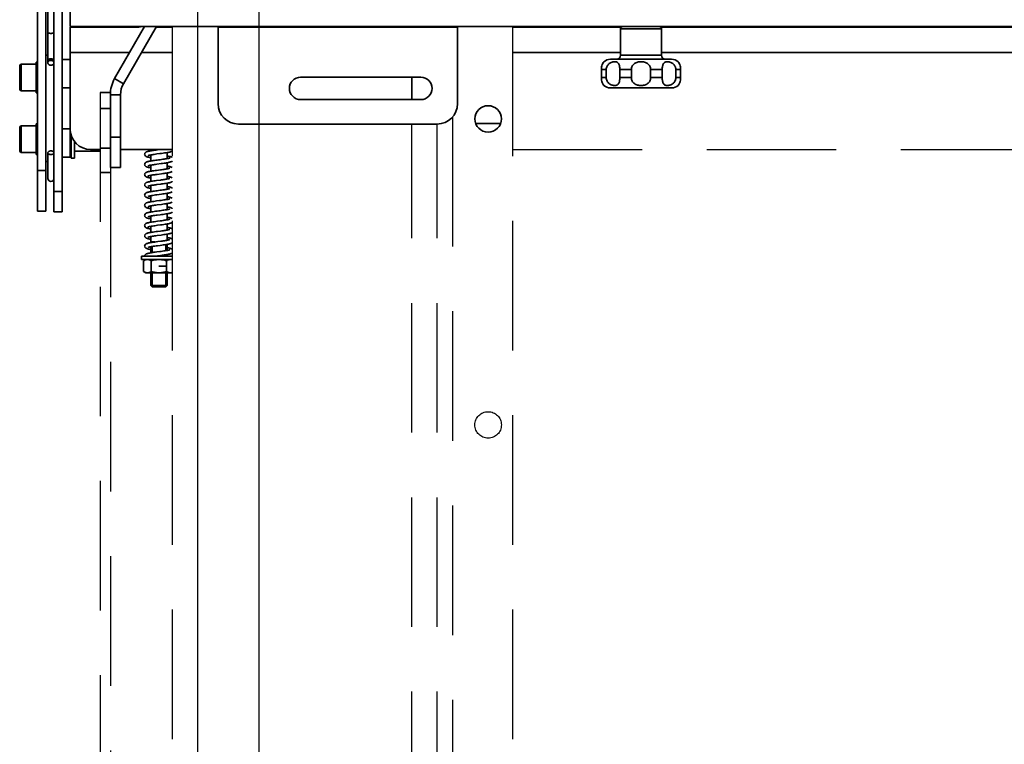
# Model space of a CAD drawing. Units: millimetres. Extents: x -33973 to 414724, y -22795 to 83653.
# Drawn here: x 408723 to 409206, y -8305 to -7950 of the extents above; entities that cross this region are included whole.
import ezdxf

# ---------------------------------------------------------------- set-up
doc = ezdxf.new("R2010")
doc.units = ezdxf.units.MM
doc.header["$LTSCALE"] = 20
doc.linetypes.add('ČÁRKOVANÁ2', pattern=[9.525, 6.35, -3.175])
doc.layers.add('KABINA', color=5, linetype='Continuous')
doc.layers.add('PŘEJEZD', color=7, linetype='ČÁRKOVANÁ2')
doc.layers.add('RÁM', color=4, linetype='Continuous', lineweight=35)

msp = doc.modelspace()

# ---------------------------------------------------------------- linework, layer by layer
at = {"layer": 'KABINA', "linetype": 'Continuous', "ltscale": 0.5}
for p, q in [((408809.8699, -6418.686), (408809.8699, -8898.686)), ((408839.8699, -6448.686), (408839.8699, -8848.686))]:
    msp.add_line(p, q, dxfattribs=at)
at = {"layer": 'PŘEJEZD', "ltscale": 0.5}
for p, q in [((408797.3699, -7953.436), (408797.3699, -8628.686)), ((408809.8699, -7953.436), (408809.8699, -8628.686)), ((408964.3699, -7953.436), (408964.3699, -8618.686)), ((408762.0398, -7985.657), (408762.0398, -8527.6177)), ((408934.8699, -7997.698), (408934.8699, -8628.686)), ((408914.8699, -8628.686), (408914.8699, -8001.186)), ((408927.3699, -8628.686), (408927.3699, -8001.186)), ((408964.3699, -8013.686), (410115.3699, -8013.686)), ((408767.0398, -8022.559), (408767.0398, -8527.6177))]:
    msp.add_line(p, q, dxfattribs=at)
msp.add_circle((408952.3699, -8148.686), 6.5, dxfattribs=at)
at = {"layer": 'RÁM', "ltscale": 0.5}
for p, q in [((408731.3699, -7857.1854), (408731.3699, -8043.8833)), ((408735.3699, -7870.2307), (408735.3699, -8043.8833)), ((408736.3699, -7971.1546), (408736.3699, -7875.7567)), ((408747.3699, -7953.436), (408747.3699, -7901.186)), ((408739.3699, -7903.186), (408739.3699, -8044.186)), ((408743.3699, -8044.186), (408743.3699, -7903.186)), ((408747.3699, -7953.436), (410332.3699, -7953.436)), ((408747.3699, -8003.686), (408747.3699, -7953.686)), ((408779.8699, -7953.686), (408747.3699, -7953.686)), ((408783.854, -7953.436), (408769.1552, -7978.895)), ((408789.6275, -7953.436), (408773.4854, -7981.395)), ((408789.4831, -7953.686), (408797.3699, -7953.686)), ((408819.8699, -7953.686), (408819.8699, -7991.186)), ((408819.8699, -7953.686), (408937.3699, -7953.686)), ((408937.3699, -7953.686), (408937.3699, -7991.186)), ((408964.3699, -7953.686), (409017.7231, -7953.686)), ((409017.3699, -7967.436), (409017.3699, -7954.436)), ((409037.3699, -7954.436), (409017.3699, -7954.436)), ((409037.0167, -7953.686), (410115.3699, -7953.686)), ((409037.3699, -7967.436), (409037.3699, -7954.436)), ((408735.3699, -7967.486), (408736.3699, -7967.486)), ((408747.3699, -7969.486), (408743.3699, -7969.486)), ((408747.3699, -7966.186), (408776.4928, -7966.186)), ((408782.2663, -7966.186), (408797.3699, -7966.186)), ((408964.3699, -7966.186), (409017.3699, -7966.186)), ((409042.3699, -7969.436), (409012.3699, -7969.436)), ((409017.3699, -7967.436), (409037.3699, -7967.436)), ((409037.3699, -7966.186), (410115.3699, -7966.186)), ((408722.5699, -7972.6612), (408722.5699, -7984.0609)), ((408723.3699, -7971.861), (408723.3699, -7984.861)), ((408723.3699, -7971.861), (408730.5699, -7971.861)), ((408730.5699, -7970.861), (408730.5699, -7973.5435)), ((408730.5699, -7970.8616), (408731.3699, -7970.8616)), ((408731.3699, -7971.0295), (408730.5699, -7971.0295)), ((408730.5699, -7971.5652), (408731.3699, -7971.5652)), ((408731.3699, -7972.4416), (408730.5699, -7972.4416)), ((408730.5699, -7973.5696), (408731.3699, -7973.5696)), ((408730.5699, -7973.6149), (408730.5699, -7978.2711)), ((408730.5699, -7973.6149), (408731.3699, -7973.6149)), ((409007.9322, -7978.436), (409007.9322, -7974.436)), ((409010.2954, -7974.436), (409007.9322, -7974.436)), ((409009.125, -7970.6396), (409009.1418, -7970.6176)), ((409009.1418, -7970.6176), (409009.1274, -7970.6365)), ((409010.2954, -7978.436), (409010.2954, -7974.436)), ((409016.9553, -7978.436), (409016.9553, -7974.436)), ((409022.6606, -7974.436), (409016.9553, -7974.436)), ((409022.6606, -7978.436), (409022.6606, -7974.436)), ((409032.0792, -7978.436), (409032.0792, -7974.436)), ((409037.7844, -7974.436), (409032.0792, -7974.436)), ((409037.7844, -7978.436), (409037.7844, -7974.436)), ((409044.4444, -7978.436), (409044.4444, -7974.436)), ((409046.8076, -7974.436), (409044.4444, -7974.436)), ((409045.6148, -7970.6396), (409045.598, -7970.6176)), ((409046.8076, -7978.436), (409046.8076, -7974.436)), ((408731.3699, -7975.0261), (408730.5699, -7975.0261)), ((408730.5699, -7975.6616), (408731.3699, -7975.6616)), ((408730.5699, -7975.9557), (408731.3699, -7975.9557)), ((408730.5699, -7976.6046), (408731.3699, -7976.6046)), ((408731.3699, -7978.2711), (408730.5699, -7978.2711)), ((408730.5699, -7978.2831), (408730.5699, -7984.1683)), ((408730.5699, -7978.5076), (408731.3699, -7978.5076)), ((408769.1552, -7978.895), (408773.4854, -7981.395)), ((408919.3699, -7978.186), (408860.3699, -7978.186)), ((408914.8699, -7989.186), (408914.8699, -7978.186)), ((409010.2954, -7978.436), (409007.9322, -7978.436)), ((409022.6606, -7978.436), (409016.9553, -7978.436)), ((409037.7844, -7978.436), (409032.0792, -7978.436)), ((409046.8076, -7978.436), (409044.4444, -7978.436)), ((408731.3699, -7979.3817), (408730.5699, -7979.3817)), ((408731.3699, -7979.6409), (408730.5699, -7979.6409)), ((408730.5699, -7979.9422), (408731.3699, -7979.9422)), ((408731.3699, -7981.5339), (408730.5699, -7981.5339)), ((408731.3699, -7981.7799), (408730.5699, -7981.7799)), ((408731.3699, -7982.0889), (408730.5699, -7982.0889)), ((408730.5699, -7982.9666), (408731.3699, -7982.9666)), ((408743.3699, -7983.486), (408747.3699, -7983.486)), ((409009.1276, -7982.2357), (409009.1418, -7982.2543)), ((409042.3699, -7983.436), (409012.3699, -7983.436)), ((409045.598, -7982.2543), (409045.6146, -7982.2326)), ((409045.6122, -7982.2357), (409045.598, -7982.2543)), ((408723.3699, -7984.861), (408730.5699, -7984.861)), ((408731.3699, -7984.1683), (408730.5699, -7984.1683)), ((408730.5699, -7984.1831), (408730.5699, -7985.8604)), ((408730.5699, -7985.0788), (408731.3699, -7985.0788)), ((408731.3699, -7985.6524), (408730.5699, -7985.6524)), ((408730.5699, -7985.861), (408731.3699, -7985.861)), ((408767.0398, -7985.6523), (408762.0398, -7985.6523)), ((408767.0398, -7986.79), (408767.0398, -8022.559)), ((408767.0398, -7986.79), (408772.0398, -7986.79)), ((408772.0398, -7986.79), (408772.0398, -8022.559)), ((408767.0398, -7993.5142), (408762.0398, -7993.5142)), ((408860.3699, -7989.186), (408919.3699, -7989.186)), ((408722.5699, -8002.9112), (408722.5699, -8014.3109)), ((408723.3699, -8002.111), (408723.3699, -8015.111)), ((408723.3699, -8002.111), (408730.5699, -8002.111)), ((408730.5699, -8001.111), (408730.5699, -8003.7935)), ((408730.5699, -8001.1115), (408731.3699, -8001.1115)), ((408731.3699, -8001.2795), (408730.5699, -8001.2795)), ((408730.5699, -8001.8152), (408731.3699, -8001.8152)), ((408731.3699, -8002.6916), (408730.5699, -8002.6916)), ((408829.8699, -8001.186), (408927.3699, -8001.186)), ((408946.3274, -8000.986), (408958.4124, -8000.986)), ((408730.5699, -8003.8196), (408731.3699, -8003.8196)), ((408730.5699, -8003.8649), (408730.5699, -8008.5211)), ((408730.5699, -8003.8649), (408731.3699, -8003.8649)), ((408731.3699, -8005.2761), (408730.5699, -8005.2761)), ((408730.5699, -8005.9116), (408731.3699, -8005.9116)), ((408730.5699, -8006.2057), (408731.3699, -8006.2057)), ((408730.5699, -8006.8546), (408731.3699, -8006.8546)), ((408747.3699, -8003.486), (408743.3699, -8003.486)), ((408747.3699, -8017.486), (408747.3699, -8003.686)), ((408747.6699, -8014.486), (408747.6699, -8005.5801)), ((408747.7699, -8006.2115), (408747.7699, -8017.8601)), ((408772.0398, -8007.559), (408767.0398, -8007.559)), ((408731.3699, -8008.5211), (408730.5699, -8008.5211)), ((408730.5699, -8008.5331), (408730.5699, -8014.4183)), ((408730.5699, -8008.7576), (408731.3699, -8008.7576)), ((408731.3699, -8009.6317), (408730.5699, -8009.6317)), ((408731.3699, -8009.8909), (408730.5699, -8009.8909)), ((408730.5699, -8010.1922), (408731.3699, -8010.1922)), ((408731.3699, -8011.7839), (408730.5699, -8011.7839)), ((408731.3699, -8012.0299), (408730.5699, -8012.0299)), ((408731.3699, -8012.3389), (408730.5699, -8012.3389)), ((408749.5199, -8017.86), (408749.5199, -8009.804)), ((408767.0398, -8013.0518), (408762.0398, -8013.0518)), ((408723.3699, -8015.111), (408730.5699, -8015.111)), ((408730.5699, -8013.2166), (408731.3699, -8013.2166)), ((408731.3699, -8014.4183), (408730.5699, -8014.4183)), ((408730.5699, -8014.4331), (408730.5699, -8016.1104)), ((408730.5699, -8015.3288), (408731.3699, -8015.3288)), ((408731.3699, -8015.9024), (408730.5699, -8015.9024)), ((408730.5699, -8016.111), (408731.3699, -8016.111)), ((408736.3699, -8015.2714), (408736.3699, -8027.8036)), ((408747.3699, -8017.486), (408743.3699, -8017.486)), ((408747.3699, -8014.486), (408747.6699, -8014.486)), ((408747.6699, -8013.236), (408747.7699, -8013.236)), ((408749.5199, -8017.861), (408747.7699, -8017.861)), ((408749.5199, -8014.486), (408762.0398, -8014.486)), ((408757.3699, -8013.686), (408762.0398, -8013.686)), ((408772.0398, -8013.686), (408797.3699, -8013.686)), ((408786.8699, -8013.686), (408786.8699, -8014.3112)), ((408786.8699, -8016.3247), (408786.8699, -8019.3111)), ((408794.8699, -8015.1615), (408794.8699, -8018.148)), ((408735.3699, -8019.486), (408736.3699, -8019.486)), ((408772.0398, -8022.559), (408767.0398, -8022.559)), ((408786.8699, -8021.3243), (408786.8699, -8024.3112)), ((408789.8802, -8020.8681), (408791.9721, -8020.5892)), ((408794.8699, -8020.1607), (408794.8699, -8023.1476)), ((408731.3699, -8023.8841), (408735.3699, -8023.8841)), ((408767.0398, -8024.9586), (408762.0398, -8024.9586)), ((408786.8699, -8026.3244), (408786.8699, -8029.3112)), ((408791.5815, -8023.6412), (408789.6936, -8023.8927)), ((408790.0384, -8025.8468), (408792.0855, -8025.574)), ((408794.8699, -8025.1608), (408794.8699, -8028.1474)), ((408786.8699, -8031.3245), (408786.8699, -8034.311)), ((408791.5793, -8028.6415), (408789.6737, -8028.8953)), ((408789.9215, -8030.8625), (408791.7344, -8030.6211)), ((408794.8699, -8030.1608), (408794.8699, -8033.1481)), ((408739.3699, -8034.186), (408743.3699, -8034.186)), ((408786.8699, -8036.3244), (408786.8699, -8039.3112)), ((408789.8693, -8035.8695), (408792.1253, -8035.5686)), ((408794.8699, -8035.1608), (408794.8699, -8038.1474)), ((408786.8699, -8041.324), (408786.8699, -8044.311)), ((408789.9772, -8040.855), (408792.0922, -8040.5731)), ((408794.8699, -8040.1611), (408794.8699, -8043.1477)), ((408731.3699, -8043.8841), (408735.3699, -8043.8841)), ((408743.3699, -8044.186), (408739.3699, -8044.186)), ((408786.8699, -8046.3238), (408786.8699, -8049.3114)), ((408794.8699, -8045.1616), (408794.8699, -8048.1477)), ((408786.8699, -8051.3241), (408786.8699, -8054.3105)), ((408794.8699, -8050.1605), (408794.8699, -8053.1481)), ((408786.8699, -8056.3243), (408786.8699, -8059.3105)), ((408789.9719, -8055.8557), (408792.0045, -8055.5849)), ((408794.8699, -8055.1608), (408794.8699, -8058.1478)), ((408789.0117, -8058.986), (408786.8699, -8058.986)), ((408786.8699, -8061.3239), (408786.8699, -8064.311)), ((408787.5464, -8058.986), (408787.5464, -8059.1998)), ((408787.5464, -8061.2077), (408787.5464, -8064.2003)), ((408794.1934, -8060.2724), (408794.1934, -8063.2645)), ((408794.8699, -8060.1609), (408794.8699, -8063.1473)), ((408782.3699, -8067.586), (408782.3699, -8065.986)), ((408782.3699, -8065.986), (408797.3699, -8065.986)), ((408794.1934, -8065.2723), (408794.1934, -8065.986)), ((408794.8699, -8065.1609), (408794.8699, -8065.986)), ((408782.3699, -8067.586), (408797.3699, -8067.586)), ((408784.3699, -8067.586), (408783.3643, -8068.1665)), ((408783.3643, -8073.5054), (408783.3643, -8068.1665)), ((408787.1171, -8073.5054), (408787.1171, -8068.1665)), ((408790.8699, -8070.836), (408794.6227, -8070.836)), ((408794.6227, -8073.5054), (408794.6227, -8068.1665)), ((408783.3643, -8073.5054), (408784.3699, -8074.086)), ((408797.3699, -8074.086), (408784.3699, -8074.086)), ((408786.8699, -8074.086), (408786.8699, -8080.3095)), ((408787.5464, -8074.086), (408787.5464, -8080.986)), ((408794.1934, -8074.086), (408794.1934, -8080.986)), ((408794.8699, -8074.086), (408794.8699, -8080.3095)), ((408786.8699, -8080.3095), (408787.5464, -8080.986)), ((408794.8699, -8080.3095), (408786.8699, -8080.3095)), ((408794.8699, -8080.3095), (408794.1934, -8080.986)), ((408794.1934, -8080.986), (408787.5464, -8080.986))]:
    msp.add_line(p, q, dxfattribs=at)
for points in [[(408787.1001, -8014.2713), (408786.6178, -8014.3548), (408786.1848, -8014.4369), (408785.8007, -8014.5183), (408785.4629, -8014.5998), (408785.1664, -8014.6832), (408784.9025, -8014.7725), (408784.6633, -8014.8739), (408784.438, -8015.0002), (408784.2203, -8015.1742), (408784.0236, -8015.4269), (408783.8953, -8015.7554), (408783.8699, -8015.9864)], [(408783.8699, -8015.9856), (408783.8919, -8016.2006), (408784.0131, -8016.5266), (408784.2051, -8016.7826), (408784.4226, -8016.9615), (408784.6517, -8017.0924), (408784.8963, -8017.1971), (408785.1703, -8017.2899), (408785.488, -8017.3786), (408785.8595, -8017.4668), (408786.291, -8017.556), (408786.7844, -8017.6468), (408786.8699, -8017.6611)], [(408785.5343, -8016.6559), (408785.5367, -8016.6547), (408785.602, -8016.6273), (408785.7465, -8016.5784), (408785.9669, -8016.5166), (408786.2587, -8016.4469), (408786.616, -8016.3722)], [(408786.616, -8016.3722), (408787.0317, -8016.2944), (408787.5019, -8016.2143), (408788.0253, -8016.1315), (408788.6011, -8016.046)], [(408791.2455, -8013.686), (408790.2481, -8013.8185), (408789.5198, -8013.9161), (408788.8399, -8014.0096), (408788.2102, -8014.0994), (408787.6306, -8014.1864), (408787.1001, -8014.2713)], [(408788.6011, -8016.046), (408789.2281, -8015.9572), (408789.9044, -8015.8648)], [(408789.9044, -8015.8648), (408791.3899, -8015.667), (408792.1772, -8015.5616), (408792.9513, -8015.4552), (408793.6765, -8015.3509), (408794.3262, -8015.2515)], [(408794.3262, -8015.2515), (408794.8975, -8015.1569), (408795.3964, -8015.0661), (408795.8303, -8014.9777), (408796.2071, -8014.89), (408796.5322, -8014.8012), (408796.8135, -8014.7083), (408797.0641, -8014.6039), (408797.2976, -8014.4745), (408797.3699, -8014.4169)], [(408797.3699, -8017.5578), (408797.2631, -8017.4755), (408796.9879, -8017.3333), (408796.6843, -8017.2186), (408796.332, -8017.1143), (408795.9136, -8017.0126), (408795.4184, -8016.9101), (408794.8699, -8016.8106)], [(408796.2063, -8017.8156), (408796.2054, -8017.8161), (408796.1528, -8017.8389), (408796.0278, -8017.8827), (408795.8362, -8017.9386), (408795.5816, -8018.0021), (408795.2667, -8018.0709), (408794.8944, -8018.1436)], [(408787.058, -8019.2784), (408786.5866, -8019.3604), (408786.161, -8019.4417), (408785.7819, -8019.5226), (408785.4477, -8019.6037), (408785.1541, -8019.687), (408784.8933, -8019.776), (408784.6544, -8019.8782), (408784.4277, -8020.007), (408784.21, -8020.1844), (408784.0164, -8020.4396), (408783.8932, -8020.7649), (408783.8699, -8020.9864)], [(408783.8699, -8020.9856), (408783.8932, -8021.2068), (408784.0191, -8021.5372), (408784.2153, -8021.7929), (408784.4341, -8021.9692), (408784.662, -8022.0974), (408784.9046, -8022.2002), (408785.1727, -8022.2907), (408785.4783, -8022.3761), (408785.8316, -8022.4606), (408786.2398, -8022.5459), (408786.7072, -8022.6332), (408786.8699, -8022.6608)], [(408785.5337, -8021.6562), (408785.5349, -8021.6556), (408785.589, -8021.6323), (408785.7127, -8021.589), (408785.8993, -8021.5345), (408786.1444, -8021.473), (408786.4449, -8021.4068), (408786.7983, -8021.3371)], [(408786.7983, -8021.3371), (408787.2022, -8021.2646), (408787.6538, -8021.1896), (408788.1497, -8021.1126), (408788.6863, -8021.0337)], [(408792.8641, -8018.4653), (408792.2011, -8018.5575), (408791.4761, -8018.6554), (408790.7415, -8018.753), (408790.0339, -8018.8471), (408789.3601, -8018.9378), (408788.724, -8019.0258), (408788.1278, -8019.1115), (408787.5724, -8019.1955), (408787.058, -8019.2784)], [(408788.6863, -8021.0337), (408789.2626, -8020.9524), (408789.8802, -8020.8681)], [(408791.9721, -8020.5892), (408792.7018, -8020.4899), (408793.3971, -8020.3918), (408794.033, -8020.2972), (408794.6046, -8020.2064)], [(408794.8944, -8018.1436), (408794.4675, -8018.2194), (408793.9895, -8018.2977), (408793.4575, -8018.3792), (408792.8641, -8018.4653)], [(408794.6046, -8020.2064), (408795.113, -8020.1188), (408795.5611, -8020.0338), (408795.9529, -8019.9505), (408796.2933, -8019.8679), (408796.5894, -8019.7838), (408796.8515, -8019.6941), (408797.0896, -8019.5916), (408797.3142, -8019.4635), (408797.3699, -8019.418)], [(408797.3699, -8022.5554), (408797.2906, -8022.4929), (408797.055, -8022.3637), (408796.8009, -8022.2591), (408796.5134, -8022.1651), (408796.1792, -8022.075), (408795.7905, -8021.9857), (408795.341, -8021.8953), (408794.8699, -8021.8106)], [(408787.194, -8024.2559), (408786.6674, -8024.3458), (408786.2068, -8024.4326), (408785.8094, -8024.5164), (408785.4667, -8024.5988), (408785.1691, -8024.6824), (408784.9049, -8024.7716), (408784.6649, -8024.8732), (408784.4387, -8024.9998), (408784.2203, -8025.1741), (408784.0234, -8025.4274), (408783.8951, -8025.756), (408783.8699, -8025.9864)], [(408783.8699, -8025.9856), (408783.8926, -8026.2042), (408784.0163, -8026.5322), (408784.2094, -8026.787), (408784.4242, -8026.9626), (408784.6466, -8027.0899), (408784.8821, -8027.1917), (408785.1415, -8027.281), (408785.4325, -8027.3642), (408785.7644, -8027.4454), (408786.1438, -8027.5268), (408786.5749, -8027.6094), (408786.8699, -8027.6608)], [(408785.5334, -8026.6564), (408785.5338, -8026.6562), (408785.5766, -8026.6372), (408785.6813, -8026.5992), (408785.8422, -8026.5502), (408786.0559, -8026.4942), (408786.3208, -8026.4332), (408786.6346, -8026.3685)], [(408786.6346, -8026.3685), (408786.9951, -8026.301), (408787.3995, -8026.2312), (408787.8445, -8026.1595), (408788.3276, -8026.086), (408788.8516, -8026.0101)], [(408789.6936, -8023.8927), (408789.0441, -8023.9812), (408788.4003, -8024.0719), (408787.777, -8024.164), (408787.194, -8024.2559)], [(408788.8516, -8026.0101), (408789.4206, -8025.9306), (408790.0384, -8025.8468)], [(408792.7215, -8023.4854), (408792.1662, -8023.5623), (408791.5815, -8023.6412)], [(408792.0855, -8025.574), (408792.7566, -8025.4823), (408793.3985, -8025.3916), (408794.0008, -8025.3021), (408794.5555, -8025.2145)], [(408794.9783, -8023.1279), (408794.6027, -8023.1961), (408794.187, -8023.266), (408793.7338, -8023.3375), (408793.2447, -8023.4106), (408792.7215, -8023.4854)], [(408794.5555, -8025.2145), (408795.0583, -8025.1286), (408795.508, -8025.0443), (408795.9052, -8024.9612), (408796.2527, -8024.8784), (408796.556, -8024.794), (408796.8238, -8024.7045), (408797.0684, -8024.6019), (408797.3014, -8024.472), (408797.3699, -8024.4169)], [(408797.3699, -8027.5549), (408797.3, -8027.4991), (408797.0659, -8027.3688), (408796.8132, -8027.2635), (408796.5266, -8027.1691), (408796.1932, -8027.0785), (408795.8044, -8026.9886), (408795.3531, -8026.8976), (408794.8699, -8026.8106)], [(408796.2056, -8022.816), (408796.2038, -8022.8169), (408796.1452, -8022.8418), (408796.0193, -8022.8854), (408795.8348, -8022.939), (408795.5973, -8022.9985), (408795.3108, -8023.0618), (408794.9783, -8023.1279)], [(408787.1728, -8029.2593), (408786.6535, -8029.3483), (408786.2004, -8029.4338), (408785.8081, -8029.5167), (408785.4682, -8029.5984), (408785.1717, -8029.6816), (408784.9074, -8029.7707), (408784.6673, -8029.872), (408784.441, -8029.9983), (408784.2221, -8030.1724), (408784.0243, -8030.4257), (408783.8953, -8030.7551), (408783.8699, -8030.9864)], [(408783.8699, -8030.9855), (408783.894, -8031.211), (408784.0227, -8031.5433), (408784.2209, -8031.7984), (408784.4404, -8031.9733), (408784.668, -8032.1003), (408784.9107, -8032.2025), (408785.1799, -8032.2929), (408785.4849, -8032.3778), (408785.8373, -8032.4618), (408786.2456, -8032.5471), (408786.716, -8032.6348), (408786.8699, -8032.6608)], [(408785.5337, -8031.6562), (408785.5348, -8031.6556), (408785.5871, -8031.633), (408785.7049, -8031.5915), (408785.8796, -8031.5398), (408786.1054, -8031.4823), (408786.3784, -8031.4208), (408786.6952, -8031.3567)], [(408786.6952, -8031.3567), (408787.0531, -8031.2906), (408787.449, -8031.2229), (408787.8798, -8031.154), (408788.3437, -8031.0836), (408788.8395, -8031.0118)], [(408789.6737, -8028.8953), (408789.0215, -8028.9843), (408788.375, -8029.0755), (408787.752, -8029.1678), (408787.1728, -8029.2593)], [(408788.8395, -8031.0118), (408789.366, -8030.9381), (408789.9215, -8030.8625)], [(408792.7414, -8028.4826), (408792.1747, -8028.5611), (408791.5793, -8028.6415)], [(408791.7344, -8030.6211), (408792.3657, -8030.536), (408792.99, -8030.4497), (408793.5941, -8030.3631), (408794.1659, -8030.2767), (408794.6954, -8030.1913)], [(408795.0239, -8028.1192), (408794.6496, -8028.1879), (408794.2319, -8028.2587), (408793.7731, -8028.3314), (408793.2753, -8028.4061), (408792.7414, -8028.4826)], [(408794.6954, -8030.1913), (408795.1755, -8030.1075), (408795.6038, -8030.0252), (408795.9818, -8029.9439), (408796.3129, -8029.8627), (408796.6032, -8029.7795), (408796.8617, -8029.6902), (408797.0962, -8029.5884), (408797.3176, -8029.4612), (408797.3699, -8029.4183)], [(408797.3699, -8032.5543), (408797.3109, -8032.5062), (408797.0783, -8032.3748), (408796.8284, -8032.2692), (408796.547, -8032.1752), (408796.2225, -8032.0859), (408795.8483, -8031.9982), (408795.4159, -8031.9096), (408794.9163, -8031.8183), (408794.8699, -8031.8106)], [(408796.2063, -8027.8156), (408796.2053, -8027.8162), (408796.1552, -8027.8379), (408796.0386, -8027.8792), (408795.8635, -8027.9312), (408795.6338, -8027.9898), (408795.3529, -8028.0529), (408795.0239, -8028.1192)], [(408787.0172, -8034.2852), (408786.5532, -8034.3665), (408786.1356, -8034.4468), (408785.7639, -8034.5267), (408785.4358, -8034.6069), (408785.1464, -8034.6894), (408784.8876, -8034.7781), (408784.6519, -8034.8795), (408784.429, -8035.0062), (408784.2136, -8035.1808), (408784.0197, -8035.4337), (408783.8943, -8035.7597), (408783.8699, -8035.9864)], [(408783.8699, -8035.9856), (408783.8925, -8036.2038), (408784.0168, -8036.5331), (408784.2115, -8036.7891), (408784.4282, -8036.9652), (408784.6525, -8037.0928), (408784.8897, -8037.1946), (408785.15, -8037.2837), (408785.441, -8037.3664), (408785.7738, -8037.4475), (408786.1577, -8037.5296), (408786.6009, -8037.6141), (408786.8699, -8037.6607)], [(408785.5337, -8036.6562), (408785.5351, -8036.6555), (408785.5947, -8036.6301), (408785.7321, -8036.5829), (408785.9402, -8036.5236), (408786.2147, -8036.4568), (408786.5535, -8036.3846)], [(408786.5535, -8036.3846), (408786.9553, -8036.3082), (408787.4193, -8036.2279), (408787.9449, -8036.1439), (408788.5308, -8036.0562)], [(408792.8147, -8033.4723), (408792.1473, -8033.5648), (408791.4178, -8033.6631), (408790.682, -8033.7609), (408789.9749, -8033.8549), (408789.303, -8033.9456), (408788.6698, -8034.0335), (408788.0772, -8034.119), (408787.5261, -8034.2027), (408787.0172, -8034.2852)], [(408788.5308, -8036.0562), (408789.1744, -8035.9647), (408789.8693, -8035.8695)], [(408792.1253, -8035.5686), (408792.8272, -8035.4725), (408793.475, -8035.3805), (408794.0683, -8035.2918), (408794.6083, -8035.2058)], [(408795.2417, -8033.0761), (408794.8641, -8033.1492), (408794.4321, -8033.2254), (408793.9492, -8033.304), (408793.4126, -8033.3858), (408792.8147, -8033.4723)], [(408794.6083, -8035.2058), (408795.0972, -8035.1216), (408795.5379, -8035.0384), (408795.9328, -8034.955), (408796.2813, -8034.871), (408796.5854, -8034.785), (408796.852, -8034.6939), (408797.0929, -8034.59), (408797.3192, -8034.4601), (408797.3699, -8034.4184)], [(408797.3699, -8037.5541), (408797.31, -8037.5056), (408797.0879, -8037.3795), (408796.8527, -8037.2783), (408796.5934, -8037.1894), (408796.3025, -8037.1065), (408795.9707, -8037.0255), (408795.5911, -8036.9442), (408795.1588, -8036.8614), (408794.8699, -8036.8112)], [(408796.206, -8032.8158), (408796.2045, -8032.8165), (408796.1476, -8032.8409), (408796.018, -8032.8858), (408795.8216, -8032.9425), (408795.5619, -8033.0067), (408795.2417, -8033.0761)], [(408787.1432, -8039.2642), (408786.6437, -8039.3501), (408786.2, -8039.4339), (408785.8096, -8039.5163), (408785.4685, -8039.5983), (408785.1702, -8039.682), (408784.9052, -8039.7715), (408784.6656, -8039.8728), (408784.4402, -8039.9988), (408784.2223, -8040.1722), (408784.025, -8040.4245), (408783.8957, -8040.7536), (408783.8699, -8040.9864)], [(408783.8699, -8040.9856), (408783.892, -8041.2014), (408784.0138, -8041.5278), (408784.2051, -8041.7826), (408784.4188, -8041.959), (408784.6407, -8042.087), (408784.8754, -8042.1891), (408785.1335, -8042.2785), (408785.4235, -8042.3618), (408785.7559, -8042.4435), (408786.1378, -8042.5256), (408786.5744, -8042.6093), (408786.8699, -8042.6608)], [(408785.5342, -8041.656), (408785.5362, -8041.655), (408785.596, -8041.6296), (408785.7257, -8041.5849), (408785.9183, -8041.5294), (408786.1692, -8041.4672), (408786.4755, -8041.4005), (408786.8348, -8041.3303)], [(408786.8348, -8041.3303), (408787.245, -8041.2572), (408787.704, -8041.1816), (408788.209, -8041.1037), (408788.757, -8041.0236)], [(408789.7247, -8038.8885), (408788.9947, -8038.988), (408788.3179, -8039.0838), (408787.7007, -8039.1756), (408787.1432, -8039.2642)], [(408788.757, -8041.0236), (408789.3464, -8040.9409), (408789.9772, -8040.855)], [(408793.2141, -8038.415), (408792.599, -8038.5026), (408791.9355, -8038.5936), (408791.2267, -8038.6886), (408789.7247, -8038.8885)], [(408792.0922, -8040.5731), (408792.8268, -8040.4726), (408793.5355, -8040.3716), (408794.1954, -8040.2721), (408794.7911, -8040.1752)], [(408795.1606, -8038.0924), (408794.7535, -8038.1694), (408794.2923, -8038.2487), (408793.7789, -8038.3305), (408793.2141, -8038.415)], [(408794.7911, -8040.1752), (408795.3187, -8040.0809), (408795.7786, -8039.9888), (408796.1748, -8039.898), (408796.5139, -8039.8067), (408796.8047, -8039.7115), (408797.0606, -8039.6056), (408797.2975, -8039.4745), (408797.3699, -8039.4168)], [(408797.3699, -8042.5549), (408797.3008, -8042.4995), (408797.0681, -8042.3699), (408796.8193, -8042.2658), (408796.5401, -8042.1731), (408796.2162, -8042.0843), (408795.8379, -8041.9959), (408795.3992, -8041.9064), (408794.8991, -8041.8153), (408794.8699, -8041.8105)], [(408796.2056, -8037.816), (408796.2034, -8037.8171), (408796.1405, -8037.8436), (408796.0014, -8037.891), (408795.7897, -8037.9509), (408795.508, -8038.019), (408795.1606, -8038.0924)], [(408787.2674, -8044.2439), (408786.7348, -8044.3339), (408786.2643, -8044.4212), (408785.8525, -8044.5067), (408785.4951, -8044.5915), (408785.186, -8044.6772), (408784.9154, -8044.7677), (408784.6712, -8044.8701), (408784.4426, -8044.9972), (408784.2229, -8045.1716), (408784.0251, -8045.4244), (408783.8957, -8045.7536), (408783.8699, -8045.9864)], [(408783.8699, -8045.9856), (408783.8922, -8046.2025), (408784.0149, -8046.5298), (408784.208, -8046.7856), (408784.4255, -8046.9634), (408784.6534, -8047.0932), (408784.8962, -8047.197), (408785.1656, -8047.2885), (408785.4755, -8047.3754), (408785.8352, -8047.4614), (408786.2509, -8047.5481), (408786.7275, -8047.6368), (408786.8699, -8047.6609)], [(408785.534, -8046.656), (408785.5359, -8046.6551), (408785.5957, -8046.6297), (408785.7283, -8046.5841), (408785.927, -8046.5271), (408786.1866, -8046.4632), (408786.5037, -8046.3947)], [(408786.5037, -8046.3947), (408786.8754, -8046.3228), (408787.2988, -8046.2481), (408787.7705, -8046.1711), (408788.2869, -8046.0921), (408788.8442, -8046.0111)], [(408792.7704, -8043.4785), (408792.1433, -8043.5654), (408791.4684, -8043.6564), (408790.7467, -8043.7523), (408789.9946, -8043.8523), (408789.2437, -8043.9537), (408788.5253, -8044.054), (408787.8643, -8044.1508), (408787.2674, -8044.2439)], [(408788.8442, -8046.0111), (408789.4421, -8045.9277), (408790.0807, -8045.8411)], [(408790.0807, -8045.8411), (408791.4748, -8045.6557), (408792.2116, -8045.5569), (408792.9423, -8045.4564), (408793.6405, -8045.3562), (408794.2836, -8045.2582), (408794.8615, -8045.1631)], [(408795.1983, -8043.0849), (408794.8128, -8043.1586), (408794.3739, -8043.2352), (408793.8852, -8043.314), (408793.3506, -8043.395), (408792.7704, -8043.4785)], [(408794.8615, -8045.1631), (408795.3724, -8045.0707), (408795.8179, -8044.9804), (408796.2021, -8044.8912), (408796.5316, -8044.8014), (408796.8151, -8044.7077), (408797.0666, -8044.6027), (408797.3008, -8044.4724), (408797.3699, -8044.417)], [(408795.9745, -8047.0263), (408795.5898, -8046.9439), (408795.1502, -8046.8599), (408794.8699, -8046.8112)], [(408796.2055, -8042.816), (408796.2034, -8042.8171), (408796.1402, -8042.8437), (408796.0023, -8042.8908), (408795.7963, -8042.9492), (408795.5271, -8043.0147), (408795.1983, -8043.0849)], [(408787.2257, -8049.2507), (408786.6558, -8049.3479), (408786.1532, -8049.4433), (408785.7164, -8049.5376), (408785.34, -8049.6327), (408785.0142, -8049.7325), (408784.7294, -8049.8433), (408784.471, -8049.9791), (408784.2281, -8050.1666), (408784.0191, -8050.4348), (408783.8923, -8050.7693), (408783.8699, -8050.9864)], [(408783.8699, -8050.9856), (408783.8924, -8051.2034), (408784.0158, -8051.5314), (408784.2092, -8051.7867), (408784.425, -8051.9631), (408784.6494, -8052.0913), (408784.8873, -8052.1937), (408785.149, -8052.2834), (408785.4447, -8052.3674), (408785.7846, -8052.45), (408786.1758, -8052.5332), (408786.6232, -8052.6182), (408786.8699, -8052.6607)], [(408785.5348, -8051.6556), (408785.5334, -8051.6564), (408785.5795, -8051.636), (408785.7006, -8051.5929), (408785.8892, -8051.5372), (408786.1411, -8051.4738), (408786.454, -8051.405), (408786.8268, -8051.3318), (408787.2586, -8051.2549), (408787.7485, -8051.1746), (408788.2951, -8051.0909), (408788.8958, -8051.0038)], [(408791.5335, -8048.6477), (408790.1302, -8048.8342), (408789.3222, -8048.943), (408788.5633, -8049.0485), (408787.8626, -8049.151), (408787.2257, -8049.2507)], [(408788.8958, -8051.0038), (408789.5467, -8050.9133), (408790.2423, -8050.8195)], [(408790.2423, -8050.8195), (408791.6415, -8050.6335), (408792.4673, -8050.5221), (408793.227, -8050.4162), (408793.9187, -8050.3146), (408794.5438, -8050.2164)], [(408792.8805, -8048.463), (408792.2389, -8048.5523), (408791.5335, -8048.6477)], [(408796.2046, -8047.8166), (408796.2066, -8047.8155), (408796.1636, -8047.8346), (408796.0465, -8047.8767), (408795.8623, -8047.9315), (408795.6148, -8047.9943), (408795.3051, -8048.063), (408794.933, -8048.1364), (408794.5004, -8048.2138), (408794.0108, -8048.2943), (408793.4692, -8048.3774), (408792.8805, -8048.463)], [(408794.5438, -8050.2164), (408795.105, -8050.1203), (408795.6039, -8050.0252), (408796.0397, -8049.9305), (408796.4151, -8049.835), (408796.7389, -8049.7349), (408797.0218, -8049.6235), (408797.2788, -8049.4866), (408797.3699, -8049.4151)], [(408797.3699, -8047.5537), (408797.3164, -8047.5099), (408797.0943, -8047.3826), (408796.8592, -8047.2808), (408796.6006, -8047.1916), (408796.3091, -8047.1082), (408795.9745, -8047.0263)], [(408787.4024, -8054.2222), (408786.8377, -8054.3158), (408786.3384, -8054.4068), (408785.9022, -8054.4958), (408785.5245, -8054.584), (408785.1993, -8054.6732), (408784.9187, -8054.7665), (408784.6695, -8054.8709), (408784.4376, -8055.0005), (408784.2174, -8055.177), (408784.0217, -8055.4302), (408783.8949, -8055.7568), (408783.8699, -8055.9864)], [(408783.8699, -8055.9856), (408783.8926, -8056.2041), (408784.0173, -8056.534), (408784.2138, -8056.7914), (408784.4359, -8056.9703), (408784.6692, -8057.1009), (408784.9186, -8057.2054), (408785.1985, -8057.2985), (408785.5242, -8057.3878), (408785.9061, -8057.477), (408786.3505, -8057.5674), (408786.8574, -8057.6595), (408786.8699, -8057.6616)], [(408785.5338, -8056.6561), (408785.5354, -8056.6554), (408785.5913, -8056.6314), (408785.716, -8056.5879), (408785.9025, -8056.5336), (408786.1467, -8056.4725), (408786.446, -8056.4066), (408786.7991, -8056.337)], [(408786.7991, -8056.337), (408787.205, -8056.2641), (408787.6635, -8056.1881), (408788.1737, -8056.109), (408788.7326, -8056.027)], [(408791.6274, -8053.6351), (408790.1973, -8053.8253), (408789.4517, -8053.9254), (408788.7215, -8054.0262), (408788.0321, -8054.1257), (408787.4024, -8054.2222)], [(408788.7326, -8056.027), (408789.3345, -8055.9425), (408789.9719, -8055.8557)], [(408792.8837, -8053.4625), (408792.2781, -8053.5469), (408791.6274, -8053.6351)], [(408792.0045, -8055.5849), (408792.6827, -8055.4926), (408793.3382, -8055.4003), (408793.9586, -8055.3086), (408794.5333, -8055.2181)], [(408795.235, -8053.0774), (408794.8626, -8053.1495), (408794.4382, -8053.2243), (408793.9648, -8053.3016), (408793.4456, -8053.3809), (408792.8837, -8053.4625)], [(408794.5333, -8055.2181), (408795.0545, -8055.1293), (408795.5175, -8055.0425), (408795.922, -8054.9575), (408796.2721, -8054.8734), (408796.5751, -8054.7882), (408796.8413, -8054.6979), (408797.0825, -8054.5951), (408797.3093, -8054.4668), (408797.3699, -8054.4177)], [(408797.3699, -8052.5544), (408797.308, -8052.5043), (408797.0798, -8052.3755), (408796.8365, -8052.2722), (408796.5661, -8052.181), (408796.2554, -8052.0942), (408795.8953, -8052.0085), (408795.4805, -8051.9222), (408795.0065, -8051.8341), (408794.8699, -8051.811)], [(408796.206, -8052.8158), (408796.2044, -8052.8166), (408796.1456, -8052.8417), (408796.0129, -8052.8875), (408795.8134, -8052.9447), (408795.5529, -8053.0088), (408795.235, -8053.0774)], [(408786.9029, -8059.3046), (408786.3853, -8059.3978), (408785.9344, -8059.4889), (408785.5458, -8059.5787), (408785.2126, -8059.6692), (408784.9262, -8059.7637), (408784.6736, -8059.869), (408784.4395, -8059.9992), (408784.218, -8060.1764), (408784.0219, -8060.4298), (408783.895, -8060.7565), (408783.8699, -8060.9864)], [(408783.8699, -8060.9856), (408783.8929, -8061.2056), (408784.0177, -8061.5348), (408784.2122, -8061.7898), (408784.428, -8061.9651), (408784.6513, -8062.0922), (408784.8878, -8062.1939), (408785.1486, -8062.2832), (408785.4408, -8062.3664), (408785.7743, -8062.4477), (408786.1562, -8062.5293), (408786.5921, -8062.6125), (408786.8699, -8062.6607)], [(408785.5334, -8061.6564), (408785.5341, -8061.656), (408785.5842, -8061.6342), (408785.7063, -8061.591), (408785.8971, -8061.5351), (408786.1548, -8061.4706), (408786.4758, -8061.4004), (408786.8547, -8061.3266)], [(408786.8547, -8061.3266), (408787.285, -8061.2504), (408787.7629, -8061.1723), (408788.287, -8061.0921), (408788.8561, -8061.0094)], [(408788.1394, -8059.1098), (408787.4885, -8059.2086), (408786.9029, -8059.3046)], [(408791.7401, -8058.62), (408790.3225, -8058.8086), (408789.5786, -8058.9082), (408788.843, -8059.0091), (408788.1394, -8059.1098)], [(408788.8561, -8061.0094), (408789.4688, -8060.924), (408790.1227, -8060.8355)], [(408790.1227, -8060.8355), (408791.5375, -8060.6473), (408792.2668, -8060.5495), (408792.9651, -8060.4532), (408793.6101, -8060.3607), (408794.1985, -8060.2716), (408794.7302, -8060.1855)], [(408792.9854, -8058.448), (408792.3856, -8058.5322), (408791.7401, -8058.62)], [(408794.9166, -8058.1395), (408794.507, -8058.2126), (408794.0473, -8058.2885), (408793.5394, -8058.3669), (408792.9854, -8058.448)], [(408794.7302, -8060.1855), (408795.2065, -8060.1018), (408795.6295, -8060.02), (408796.0018, -8059.9393), (408796.3278, -8059.8588), (408796.6141, -8059.7761), (408796.8698, -8059.687), (408797.1025, -8059.5853), (408797.3228, -8059.4577), (408797.3699, -8059.4188)], [(408797.3699, -8057.5546), (408797.3028, -8057.5009), (408797.0773, -8057.3743), (408796.8375, -8057.2726), (408796.5724, -8057.1829), (408796.2727, -8057.0987), (408795.9282, -8057.0159), (408795.5322, -8056.9324), (408795.0805, -8056.8473), (408794.8699, -8056.8112)], [(408796.2059, -8057.8158), (408796.2042, -8057.8167), (408796.1465, -8057.8413), (408796.0188, -8057.8856), (408795.8281, -8057.9408), (408795.5791, -8058.0027), (408795.2745, -8058.0693), (408794.9166, -8058.1395)], [(408787.2498, -8064.2468), (408786.7328, -8064.3342), (408786.2693, -8064.4202), (408785.8584, -8064.5054), (408785.4987, -8064.5906), (408785.1867, -8064.677), (408784.9141, -8064.7681), (408784.6687, -8064.8713), (408784.4385, -8064.9999), (408784.2184, -8065.176), (408784.0219, -8065.4299), (408783.8948, -8065.7576), (408783.8699, -8065.9814)], [(408789.8049, -8063.8777), (408789.1024, -8063.9731), (408788.4383, -8064.0664), (408787.8192, -8064.1576), (408787.2498, -8064.2468)], [(408789.0222, -8065.986), (408789.5158, -8065.9176), (408790.2338, -8065.8206), (408790.9778, -8065.7217), (408791.7029, -8065.6253), (408792.3916, -8065.5325), (408793.0393, -8065.4428), (408793.6436, -8065.3558), (408794.203, -8065.2709), (408794.7173, -8065.1876)], [(408793.2197, -8063.4142), (408792.614, -8063.5005), (408791.9619, -8063.59), (408791.2666, -8063.6833), (408789.8049, -8063.8777)], [(408795.1427, -8063.096), (408794.7394, -8063.1719), (408794.2837, -8063.2502), (408793.7767, -8063.3309), (408793.2197, -8063.4142)], [(408794.7173, -8065.1876), (408795.1851, -8065.1057), (408795.6052, -8065.0249), (408795.9783, -8064.9447), (408796.3072, -8064.8642), (408796.5969, -8064.7815), (408796.856, -8064.6923), (408797.092, -8064.5905), (408797.3152, -8064.4628), (408797.3699, -8064.4181)], [(408797.3699, -8062.5539), (408797.3136, -8062.5081), (408797.0917, -8062.3813), (408796.8573, -8062.2801), (408796.6002, -8062.1915), (408796.3131, -8062.1093), (408795.9854, -8062.0288), (408795.6082, -8061.9477), (408795.1738, -8061.8642), (408794.8699, -8061.8112)], [(408796.2057, -8062.8159), (408796.2036, -8062.817), (408796.1391, -8062.8441), (408795.9949, -8062.8931), (408795.7767, -8062.9543), (408795.4905, -8063.0229), (408795.1427, -8063.096)]]:
    msp.add_lwpolyline(points, dxfattribs=at)
msp.add_circle((408952.3699, -7998.686), 6.5, dxfattribs=at)
for centre, radius, start, end in [((408779.8699, -7941.186), 12.5, 270, 278.862621), ((409018.3699, -7954.436), 1, 90, 180), ((409036.3699, -7954.436), 1, 0, 90), ((409012.3699, -7974.436), 5, 90, 130.235645), ((409015.3699, -7967.436), 2, 270.000001, 0), ((409039.3699, -7967.436), 2, 180, 269.999999), ((409042.3699, -7974.436), 5, 49.764355, 90), ((408723.3699, -7972.661), 0.8, 90, 180), ((409014.9385, -7974.4367), 7.0063, 174.397388, 179.994329), ((409039.7981, -7974.4368), 7.0094, 0.006959, 5.601344), ((408782.8298, -7986.79), 15.79, 150, 180), ((408860.3699, -7983.686), 5.5, 90, 270), ((408919.3699, -7983.686), 5.5, 270, 90), ((409014.9415, -7978.4351), 7.0093, 180.006896, 185.602397), ((409039.8008, -7978.4353), 7.0067, 354.396561, 359.994126), ((408723.3699, -7984.061), 0.8, 180, 270), ((408782.8298, -7986.79), 10.79, 150, 180), ((409012.3699, -7978.436), 5, 229.764356, 270.000001), ((409042.3699, -7978.436), 5, 269.999999, 310.235644), ((408829.8699, -7991.186), 10, 180, 270), ((408927.3699, -7991.186), 10, 270, 0), ((408723.3699, -8002.911), 0.8, 90, 180), ((408757.3699, -8003.686), 10, 180, 270), ((408723.3699, -8014.311), 0.8, 180, 270), ((408737.8699, -8027.8036), 1.5, 180, 0)]:
    msp.add_arc(centre, radius, start, end, dxfattribs=at)
for points, knots in [([(408737.8699, -7956.7213), (408737.6785, -7956.7213), (408737.3246, -7956.7134), (408736.9076, -7956.6823), (408736.6383, -7956.645), (408736.4982, -7956.6133), (408736.4136, -7956.5874), (408736.3699, -7956.5532), (408736.3699, -7956.5379)], [0, 0, 0, 0, 0.37499511, 0.69386581, 0.81696133, 0.90990336, 0.96995697, 1, 1, 1, 1]), ([(408739.3699, -7956.5379), (408739.3699, -7956.5532), (408739.3262, -7956.5873), (408739.2416, -7956.6134), (408739.1015, -7956.645), (408738.8322, -7956.6823), (408738.4152, -7956.7134), (408738.0613, -7956.7213), (408737.8699, -7956.7213)], [0, 0, 0, 0, 0.03000717, 0.09007939, 0.18302588, 0.30612176, 0.62499817, 1, 1, 1, 1]), ([(408736.3699, -7970.3479), (408736.3699, -7970.1905), (408736.4556, -7969.8599), (408736.8009, -7969.4647), (408737.2957, -7969.2088), (408737.6762, -7969.1503), (408737.8699, -7969.1503)], [0, 0, 0, 0, 0.22365877, 0.46357556, 0.72476273, 1, 1, 1, 1]), ([(408737.8699, -7969.1503), (408738.0636, -7969.1503), (408738.4441, -7969.2088), (408738.9389, -7969.4647), (408739.2841, -7969.8599), (408739.3699, -7970.1905), (408739.3699, -7970.3479)], [0, 0, 0, 0, 0.27523727, 0.53642444, 0.77634123, 1, 1, 1, 1]), ([(408736.8092, -7970.3078), (408736.6773, -7970.4132), (408736.4553, -7970.6669), (408736.3699, -7970.9972), (408736.3699, -7971.1546)], [0, 0, 0, 0, 0.51753545, 1, 1, 1, 1]), ([(408736.3699, -7971.1546), (408736.3699, -7971.3121), (408736.4556, -7971.6426), (408736.8009, -7972.0378), (408737.2957, -7972.2937), (408737.6762, -7972.3522), (408737.8699, -7972.3522)], [0, 0, 0, 0, 0.22365877, 0.46357556, 0.72476273, 1, 1, 1, 1]), ([(408737.8699, -7969.9571), (408737.7723, -7969.9571), (408737.3972, -7969.9861), (408737.0268, -7970.134), (408736.8092, -7970.3078)], [0, 0, 0, 0, 0.25958445, 1, 1, 1, 1]), ([(408738.9306, -7970.3078), (408738.8598, -7970.2513), (408738.5431, -7970.0452), (408738.1558, -7969.9571), (408737.8699, -7969.9571)], [0, 0, 0, 0, 0.24053836, 1, 1, 1, 1]), ([(408737.8699, -7972.3522), (408738.0636, -7972.3522), (408738.4441, -7972.2937), (408738.9389, -7972.0378), (408739.2841, -7971.6426), (408739.3699, -7971.3121), (408739.3699, -7971.1546)], [0, 0, 0, 0, 0.27523727, 0.53642444, 0.77634123, 1, 1, 1, 1]), ([(408739.3699, -7971.1546), (408739.3699, -7971.1007), (408739.3511, -7970.8803), (408739.2549, -7970.6692), (408739.1545, -7970.5364)], [0, 0, 0, 0, 0.24491226, 1, 1, 1, 1]), ([(409009.1274, -7970.6365), (409008.9289, -7970.8973), (409008.3439, -7971.856), (409008.0429, -7972.9666), (409007.9657, -7973.7527)], [0, 0, 0, 0, 0.2932306, 1, 1, 1, 1]), ([(409010.2954, -7974.436), (409010.2954, -7974.1473), (409010.3672, -7973.5694), (409010.6796, -7972.7617), (409011.165, -7972.0615), (409011.9551, -7971.3335), (409012.8876, -7970.8718), (409013.8201, -7970.6553), (409014.4613, -7970.6012), (409015.0522, -7970.6463), (409015.5857, -7970.7992), (409016.0494, -7971.0848), (409016.4173, -7971.522), (409016.6775, -7972.1008), (409016.8445, -7972.8002), (409016.9362, -7973.5926), (409016.9553, -7974.1493), (409016.9553, -7974.436)], [0, 0, 0, 0, 0.07549163, 0.1505026, 0.22440492, 0.2962917, 0.42971163, 0.49030979, 0.54616439, 0.59731943, 0.64454045, 0.68999502, 0.73759652, 0.79166962, 0.85446519, 0.92502197, 1, 1, 1, 1]), ([(409022.6606, -7974.436), (409022.6606, -7974.1476), (409022.7251, -7973.5726), (409023.0143, -7972.7623), (409023.4863, -7972.0546), (409024.113, -7971.4887), (409024.8508, -7971.0762), (409025.6583, -7970.8036), (409026.5051, -7970.6504), (409027.0811, -7970.6176), (409027.3699, -7970.6176)], [0, 0, 0, 0, 0.12717689, 0.25264868, 0.37602642, 0.49841964, 0.62149426, 0.74623583, 0.87262624, 1, 1, 1, 1]), ([(409027.3699, -7970.6176), (409027.6587, -7970.6176), (409028.2347, -7970.6504), (409029.0815, -7970.8036), (409029.889, -7971.0762), (409030.6268, -7971.4887), (409031.2535, -7972.0545), (409031.7255, -7972.7623), (409032.0147, -7973.5726), (409032.0792, -7974.1476), (409032.0792, -7974.436)], [0, 0, 0, 0, 0.12737433, 0.25376475, 0.37850569, 0.5015796, 0.62397195, 0.74734888, 0.8728207, 1, 1, 1, 1]), ([(409037.7844, -7974.436), (409037.7844, -7974.1493), (409037.8036, -7973.5926), (409037.8953, -7972.8002), (409038.0623, -7972.1007), (409038.3225, -7971.522), (409038.6904, -7971.0847), (409039.1541, -7970.7992), (409039.6876, -7970.6463), (409040.2786, -7970.6012), (409040.9197, -7970.6553), (409041.8523, -7970.8719), (409042.7848, -7971.3335), (409043.5748, -7972.0615), (409044.0602, -7972.7617), (409044.3726, -7973.5694), (409044.4444, -7974.1473), (409044.4444, -7974.436)], [0, 0, 0, 0, 0.07497926, 0.14553613, 0.2083322, 0.26240668, 0.31000995, 0.3554656, 0.40268673, 0.45384158, 0.5096963, 0.57029445, 0.70371277, 0.77559827, 0.84949894, 0.92450865, 1, 1, 1, 1]), ([(409046.7741, -7973.7527), (409046.6973, -7972.9707), (409046.3976, -7971.8616), (409045.8149, -7970.9027), (409045.6148, -7970.6396)], [0, 0, 0, 0, 0.70383872, 1, 1, 1, 1]), ([(409007.9657, -7979.1194), (409008.043, -7979.9058), (409008.344, -7981.0165), (409008.9292, -7981.9752), (409009.1276, -7982.2357)], [0, 0, 0, 0, 0.70704539, 1, 1, 1, 1]), ([(409016.9553, -7978.436), (409016.9553, -7978.7226), (409016.9362, -7979.2793), (409016.8445, -7980.0717), (409016.6775, -7980.7712), (409016.4174, -7981.3499), (409016.0494, -7981.7872), (409015.5857, -7982.0727), (409015.0522, -7982.2257), (409014.4613, -7982.2707), (409013.8202, -7982.2166), (409012.8876, -7982.0001), (409011.9551, -7981.5384), (409011.165, -7980.8105), (409010.6796, -7980.1103), (409010.3672, -7979.3026), (409010.2954, -7978.7246), (409010.2954, -7978.436)], [0, 0, 0, 0, 0.07497789, 0.14553453, 0.20832998, 0.26240307, 0.31000456, 0.3554591, 0.40268012, 0.45383521, 0.50968987, 0.57028811, 0.70370828, 0.77559522, 0.84949765, 0.9245086, 1, 1, 1, 1]), ([(409027.3699, -7982.2543), (409027.0811, -7982.2543), (409026.5051, -7982.2215), (409025.6583, -7982.0683), (409024.8508, -7981.7958), (409024.113, -7981.3832), (409023.4863, -7980.8174), (409023.0143, -7980.1097), (409022.7251, -7979.2994), (409022.6606, -7978.7243), (409022.6606, -7978.436)], [0, 0, 0, 0, 0.12737391, 0.25376444, 0.37850614, 0.50158092, 0.62397432, 0.74735209, 0.8728237, 1, 1, 1, 1]), ([(409032.0792, -7978.436), (409032.0792, -7978.7243), (409032.0147, -7979.2994), (409031.7255, -7980.1097), (409031.2535, -7980.8174), (409030.6268, -7981.3832), (409029.889, -7981.7958), (409029.0815, -7982.0683), (409028.2347, -7982.2215), (409027.6587, -7982.2543), (409027.3699, -7982.2543)], [0, 0, 0, 0, 0.12717872, 0.25265041, 0.37602739, 0.49841989, 0.6214939, 0.74623495, 0.8726255, 1, 1, 1, 1]), ([(409044.4444, -7978.436), (409044.4444, -7978.7246), (409044.3726, -7979.3026), (409044.0602, -7980.1102), (409043.5748, -7980.8104), (409042.7848, -7981.5384), (409041.8523, -7982.0001), (409040.9197, -7982.2166), (409040.2786, -7982.2707), (409039.6876, -7982.2257), (409039.1541, -7982.0728), (409038.6904, -7981.7872), (409038.3225, -7981.35), (409038.0623, -7980.7712), (409037.8953, -7980.0717), (409037.8036, -7979.2793), (409037.7844, -7978.7226), (409037.7844, -7978.436)], [0, 0, 0, 0, 0.07549108, 0.15050078, 0.22440153, 0.29628716, 0.42970565, 0.49030388, 0.54615869, 0.59731362, 0.6445348, 0.68999048, 0.73759378, 0.79166825, 0.8544642, 0.92502093, 1, 1, 1, 1]), ([(409045.6146, -7982.2326), (409045.8146, -7981.9697), (409046.3974, -7981.0109), (409046.6972, -7979.9016), (409046.7741, -7979.1194)], [0, 0, 0, 0, 0.29590884, 1, 1, 1, 1]), ([(408736.3699, -8015.2714), (408736.3699, -8015.1501), (408736.47, -8014.8814), (408736.8225, -8014.5949), (408737.3078, -8014.4101), (408737.6772, -8014.3682), (408737.8699, -8014.3682)], [0, 0, 0, 0, 0.19114658, 0.42098915, 0.69642697, 1, 1, 1, 1]), ([(408737.8699, -8016.1747), (408737.6772, -8016.1747), (408737.3078, -8016.1328), (408736.8225, -8015.948), (408736.47, -8015.6615), (408736.3699, -8015.3928), (408736.3699, -8015.2714)], [0, 0, 0, 0, 0.30357303, 0.57901085, 0.80885342, 1, 1, 1, 1]), ([(408737.8699, -8014.3682), (408738.0626, -8014.3682), (408738.432, -8014.4101), (408738.9173, -8014.5949), (408739.2698, -8014.8814), (408739.3699, -8015.1501), (408739.3699, -8015.2714)], [0, 0, 0, 0, 0.30357303, 0.57901085, 0.80885342, 1, 1, 1, 1]), ([(408739.3699, -8015.2714), (408739.3699, -8015.3928), (408739.2698, -8015.6615), (408738.9173, -8015.948), (408738.432, -8016.1328), (408738.0626, -8016.1747), (408737.8699, -8016.1747)], [0, 0, 0, 0, 0.19114658, 0.42098915, 0.69642697, 1, 1, 1, 1]), ([(408785.2407, -8067.586), (408785.0816, -8067.586), (408784.7596, -8067.6137), (408784.284, -8067.7336), (408783.8161, -8067.9209), (408783.5143, -8068.0799), (408783.3643, -8068.1665)], [0, 0, 0, 0, 0.24040533, 0.48550309, 0.73835726, 1, 1, 1, 1]), ([(408787.1171, -8068.1665), (408786.9671, -8068.0799), (408786.6654, -8067.9209), (408786.1975, -8067.7336), (408785.7219, -8067.6137), (408785.3999, -8067.586), (408785.2407, -8067.586)], [0, 0, 0, 0, 0.26164274, 0.51449692, 0.75959469, 1, 1, 1, 1]), ([(408790.8699, -8067.586), (408790.5525, -8067.586), (408789.9172, -8067.6131), (408788.6564, -8067.7705), (408787.7269, -8067.9905), (408787.1171, -8068.1665)], [0, 0, 0, 0, 0.25004894, 0.50009966, 1, 1, 1, 1]), ([(408794.6227, -8068.1665), (408794.0129, -8067.9905), (408793.0834, -8067.7705), (408791.8226, -8067.6131), (408791.1873, -8067.586), (408790.8699, -8067.586)], [0, 0, 0, 0, 0.49990078, 0.7499514, 1, 1, 1, 1]), ([(408796.4991, -8067.586), (408796.3399, -8067.586), (408796.0179, -8067.6137), (408795.5423, -8067.7336), (408795.0744, -8067.9209), (408794.7727, -8068.0799), (408794.6227, -8068.1665)], [0, 0, 0, 0, 0.24040533, 0.48550309, 0.73835726, 1, 1, 1, 1]), ([(408797.3703, -8067.7185), (408797.228, -8067.6759), (408796.9401, -8067.6092), (408796.6451, -8067.586), (408796.4991, -8067.586)], [0, 0, 0, 0, 0.50413647, 1, 1, 1, 1]), ([(408785.2407, -8074.086), (408785.0816, -8074.086), (408784.7596, -8074.0582), (408784.284, -8073.9384), (408783.8161, -8073.7511), (408783.5143, -8073.592), (408783.3643, -8073.5054)], [0, 0, 0, 0, 0.24040533, 0.48550309, 0.73835726, 1, 1, 1, 1]), ([(408787.1171, -8073.5054), (408786.9671, -8073.592), (408786.6654, -8073.7511), (408786.1975, -8073.9384), (408785.7219, -8074.0582), (408785.3999, -8074.086), (408785.2407, -8074.086)], [0, 0, 0, 0, 0.26164274, 0.51449692, 0.75959469, 1, 1, 1, 1]), ([(408790.8699, -8074.086), (408790.5525, -8074.086), (408789.9172, -8074.0589), (408788.6564, -8073.9015), (408787.7269, -8073.6814), (408787.1171, -8073.5054)], [0, 0, 0, 0, 0.25004894, 0.50009966, 1, 1, 1, 1]), ([(408794.6227, -8073.5054), (408794.0129, -8073.6814), (408793.0834, -8073.9015), (408791.8226, -8074.0589), (408791.1873, -8074.086), (408790.8699, -8074.086)], [0, 0, 0, 0, 0.49990078, 0.7499514, 1, 1, 1, 1]), ([(408796.4991, -8074.086), (408796.3399, -8074.086), (408796.0179, -8074.0582), (408795.5423, -8073.9384), (408795.0744, -8073.7511), (408794.7727, -8073.592), (408794.6227, -8073.5054)], [0, 0, 0, 0, 0.24040533, 0.48550309, 0.73835726, 1, 1, 1, 1]), ([(408797.3703, -8073.9535), (408797.228, -8073.996), (408796.9401, -8074.0627), (408796.6451, -8074.086), (408796.4991, -8074.086)], [0, 0, 0, 0, 0.50413647, 1, 1, 1, 1])]:
    msp.add_open_spline(points, degree=3, knots=knots, dxfattribs=at)
msp.add_open_spline([(408739.1545, -7970.5364), (408739.0902, -7970.4513), (408739.0139, -7970.3744), (408738.9306, -7970.3078)], degree=3, dxfattribs=at)

doc.saveas('drawing.dxf')
